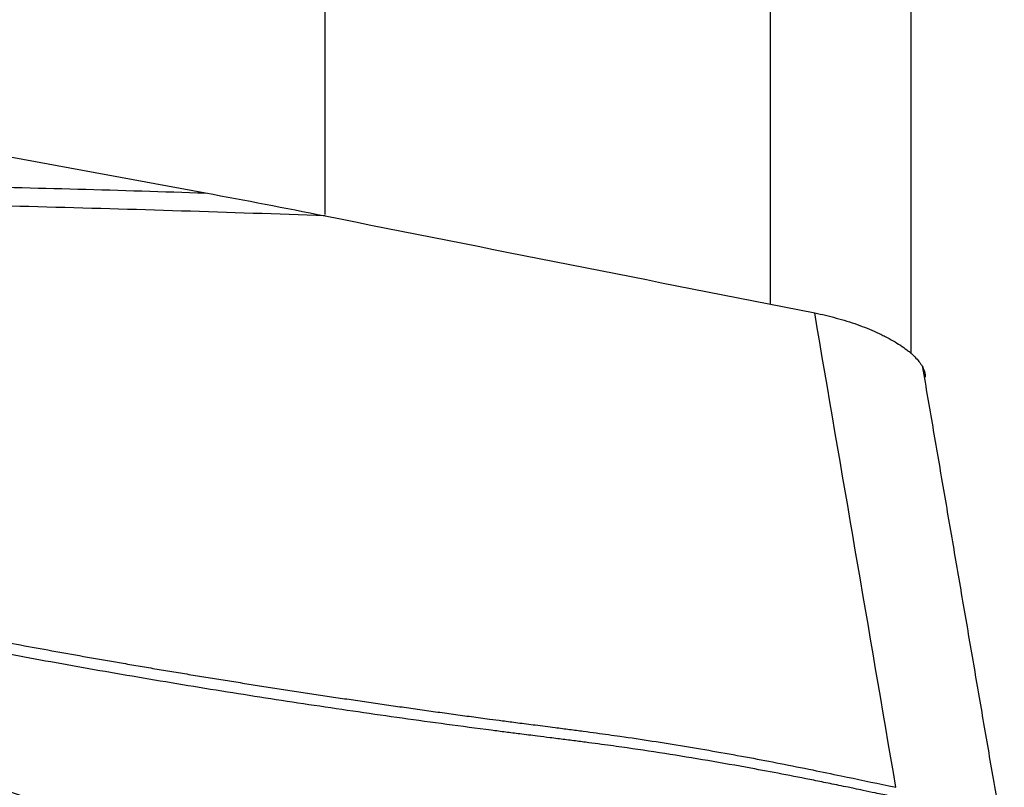
# Model space of a CAD drawing. Units: millimetres. Extents: x 202 to 323, y 142 to 363.
# Drawn here: x 293 to 300, y 273 to 279 of the extents above; entities that cross this region are included whole.
import ezdxf

# ---------------------------------------------------------------- set-up
doc = ezdxf.new("R2010")
doc.units = ezdxf.units.MM
doc.layers.add('1', color=4, linetype='Continuous')

msp = doc.modelspace()

# ---------------------------------------------------------------- linework, layer by layer
at = {"layer": '1'}
for p, q in [((299.0992, 276.3397), (299.0992, 287.9294)), ((298.1064, 276.6879), (298.1064, 286.8193)), ((294.9561, 277.3214), (294.9561, 283.7562)), ((287.6883, 278.6607), (294.1112, 277.475))]:
    msp.add_line(p, q, dxfattribs=at)
msp.add_ellipse((291.836, 272.1699), major_axis=(3.1014, -0.7084), ratio=0.363287, dxfattribs=at)
for points, knots in [([(286.8932, 277.5794), (288.0948, 277.5833), (289.8982, 277.5734), (291.7034, 277.5394), (292.9072, 277.5112), (293.5092, 277.4945), (294.1112, 277.475)], [0, 0, 0, 0, 0.5, 0.75, 0.75, 1, 1, 1, 1]), ([(294.9557, 277.3126), (294.2789, 277.3372), (293.602, 277.3584), (292.2483, 277.3939), (291.5715, 277.4082), (289.5422, 277.4408), (288.1904, 277.449), (286.8394, 277.4437)], [0, 0, 0, 0, 0.25, 0.25, 0.5, 0.5, 1, 1, 1, 1]), ([(298.4177, 276.6258), (298.4696, 276.6156), (298.5206, 276.6035), (298.5959, 276.583), (298.6208, 276.5757), (298.6702, 276.5602), (298.6947, 276.5521), (298.766, 276.5267), (298.811, 276.5086), (298.8643, 276.4845), (298.8748, 276.4796), (298.8955, 276.4697), (298.9057, 276.4646), (298.9356, 276.4493), (298.9546, 276.439), (299.0087, 276.4076), (299.041, 276.3861), (299.0767, 276.3586), (299.0836, 276.3531), (299.0967, 276.3421), (299.1156, 276.3255), (299.1426, 276.2982), (299.1596, 276.2765), (299.1706, 276.2603), (299.1739, 276.2549), (299.1801, 276.2441), (299.1828, 276.2387), (299.195, 276.2122), (299.1996, 276.1918), (299.1992, 276.1722)], [0, 0, 0, 0, 0.125, 0.125, 0.1875, 0.1875, 0.25, 0.25, 0.375, 0.375, 0.40625, 0.40625, 0.4375, 0.4375, 0.5, 0.5, 0.625, 0.625, 0.65625, 0.65625, 0.6875, 0.75, 0.8125, 0.8125, 0.84375, 0.84375, 0.875, 0.875, 1, 1, 1, 1]), ([(299.0021, 273.1965), (298.9859, 273.1998), (298.934, 273.2104), (298.8536, 273.227), (298.7682, 273.2447), (298.7043, 273.258), (298.647, 273.27), (298.5902, 273.2816), (298.5278, 273.2944), (298.4686, 273.3064), (298.3548, 273.3293), (298.188, 273.3621), (297.9381, 273.4092), (297.6622, 273.4581), (297.358, 273.5077), (297.1285, 273.5421), (296.9719, 273.564), (296.8863, 273.5755), (296.7957, 273.5875), (296.7001, 273.5999), (296.6165, 273.6106), (296.5349, 273.6208), (296.4453, 273.632), (296.3408, 273.6452), (296.2322, 273.6589), (295.9549, 273.6948), (295.5034, 273.7557), (294.8813, 273.8462), (294.2578, 273.9428), (293.637, 274.0452), (293.0232, 274.1531), (292.2715, 274.2937), (291.405, 274.4699), (290.4481, 274.6884), (289.5809, 274.9116), (288.7203, 275.1632), (287.8837, 275.4517), (287.2478, 275.7236), (286.8563, 275.9225), (286.6548, 276.033), (286.4636, 276.1464), (286.3234, 276.2366), (286.2292, 276.3007), (286.177, 276.3371), (286.1256, 276.3738), (286.0919, 276.3987), (286.075, 276.4112)], [0, 0, 0, 0, 0.003683, 0.011789, 0.018264, 0.023109, 0.026326, 0.031286, 0.03601, 0.040496, 0.044745, 0.061832, 0.078319, 0.101287, 0.124099, 0.146766, 0.15279, 0.159182, 0.165942, 0.173068, 0.180564, 0.184641, 0.191316, 0.200591, 0.208011, 0.215609, 0.262619, 0.309113, 0.355099, 0.402678, 0.448817, 0.493514, 0.572587, 0.645403, 0.711951, 0.772242, 0.845778, 0.910544, 0.928652, 0.946269, 0.963416, 0.98012, 0.98512, 0.990099, 0.995059, 1, 1, 1, 1]), ([(298.6378, 271.0615), (298.5785, 271.0741), (298.5194, 271.087), (298.1591, 271.1686), (297.8627, 271.2495), (297.4256, 271.3903), (297.137, 271.4913), (296.8529, 271.6039), (296.6412, 271.6918), (296.5004, 271.7511), (296.3597, 271.8107), (296.1484, 271.8995), (296.0074, 271.9582), (295.3016, 272.2496), (294.1679, 272.7025), (293.0255, 273.1297), (291.3055, 273.7521), (288.9959, 274.5321), (286.6553, 275.2156), (285.4777, 275.5339)], [0, 0, 0, 0, 0.01287, 0.01287, 0.078679, 0.078679, 0.111583, 0.144488, 0.144488, 0.16094, 0.177392, 0.177392, 0.210296, 0.210296, 0.341914, 0.473531, 0.473531, 0.736765, 1, 1, 1, 1]), ([(285.4778, 275.4914), (286.6554, 275.1742), (288.9958, 274.4929), (291.3056, 273.7153), (293.0255, 273.095), (294.1679, 272.6691), (295.3017, 272.2176), (296.0074, 271.9272), (296.1484, 271.8687), (296.3597, 271.7801), (296.5004, 271.7207), (296.6412, 271.6615), (296.853, 271.5741), (297.137, 271.4616), (297.4256, 271.3612), (297.8626, 271.2205), (298.1592, 271.1401), (298.6112, 271.038), (298.763, 271.007), (299.0668, 270.9453), (299.2188, 270.9146), (299.3706, 270.8836)], [0, 0, 0, 0, 0.25, 0.5, 0.5, 0.625, 0.75, 0.75, 0.78125, 0.78125, 0.796875, 0.8125, 0.8125, 0.84375, 0.875, 0.875, 0.9375, 0.9375, 0.96875, 0.96875, 1, 1, 1, 1]), ([(290.452, 274.7682), (290.4806, 274.7614), (290.5379, 274.7477), (290.6244, 274.7274), (290.7117, 274.7071), (290.7998, 274.6868), (290.8887, 274.6666), (290.9783, 274.6464), (291.0688, 274.6262), (291.16, 274.6061), (291.2521, 274.5861), (291.3449, 274.566), (291.4385, 274.546), (291.5329, 274.5261), (291.6281, 274.5062), (291.7241, 274.4863), (291.8208, 274.4665), (291.9184, 274.4467), (292.0168, 274.4269), (292.1159, 274.4072), (292.2158, 274.3876), (292.3166, 274.3679), (292.457, 274.3408), (292.6374, 274.3066), (292.8581, 274.2655), (293.0804, 274.2251), (293.3042, 274.1852), (293.454, 274.1592), (293.5292, 274.1461)], [0, 0, 0, 0, 0.028107, 0.056452, 0.085036, 0.113858, 0.142919, 0.17222, 0.201759, 0.231539, 0.261557, 0.291816, 0.322315, 0.353055, 0.384035, 0.415256, 0.446717, 0.47842, 0.510364, 0.54255, 0.574977, 0.607646, 0.640557, 0.711557, 0.783, 0.854887, 0.92722, 1, 1, 1, 1]), ([(293.5292, 274.1461), (293.5688, 274.1393), (293.6483, 274.1257), (293.7677, 274.1054), (293.8876, 274.0853), (294.0078, 274.0654), (294.1285, 274.0457), (294.2497, 274.0261), (294.3713, 274.0066), (294.4933, 273.9874), (294.6157, 273.9683), (294.7385, 273.9493), (294.8618, 273.9305), (294.9856, 273.9119), (295.1097, 273.8935), (295.2343, 273.8752), (295.3593, 273.857), (295.4847, 273.8391), (295.6106, 273.8213), (295.7369, 273.8036), (295.8636, 273.7861), (295.9908, 273.7688), (296.1063, 273.7533), (296.2153, 273.7388), (296.3233, 273.7248), (296.4475, 273.7088), (296.5698, 273.6932), (296.6831, 273.6787), (296.7801, 273.666), (296.8718, 273.6537), (296.9583, 273.6418), (297.0899, 273.6231), (297.2688, 273.5964), (297.4971, 273.5599), (297.7268, 273.5207), (297.9527, 273.4799), (298.1787, 273.4366), (298.3944, 273.3936), (298.6503, 273.3403), (298.8463, 273.2991), (298.9757, 273.2719), (298.9924, 273.2684)], [0, 0, 0, 0, 0.021812, 0.043693, 0.065646, 0.087669, 0.109762, 0.131927, 0.154162, 0.176468, 0.198845, 0.221294, 0.243814, 0.266405, 0.289068, 0.311802, 0.334608, 0.357486, 0.380436, 0.403457, 0.426551, 0.449717, 0.472955, 0.489645, 0.509292, 0.531897, 0.55746, 0.576071, 0.59373, 0.610437, 0.626192, 0.640996, 0.682435, 0.724199, 0.766295, 0.808731, 0.848733, 0.891169, 0.928169, 0.990729, 1, 1, 1, 1])]:
    msp.add_open_spline(points, degree=3, knots=knots, dxfattribs=at)
for points, degree in [([(294.1112, 277.475), (294.3926, 277.423), (294.6742, 277.3687), (294.9557, 277.3126)], 3), ([(294.9557, 277.3126), (296.1097, 277.0826), (297.2637, 276.8537), (298.4177, 276.6258)], 3), ([(298.9924, 273.2684), (298.8008, 274.3874), (298.6092, 275.5065), (298.4177, 276.6258)], 3), ([(299.7586, 272.8817), (299.1824, 276.2397)], 1)]:
    msp.add_open_spline(points, degree=degree, dxfattribs=at)

doc.saveas('drawing.dxf')
